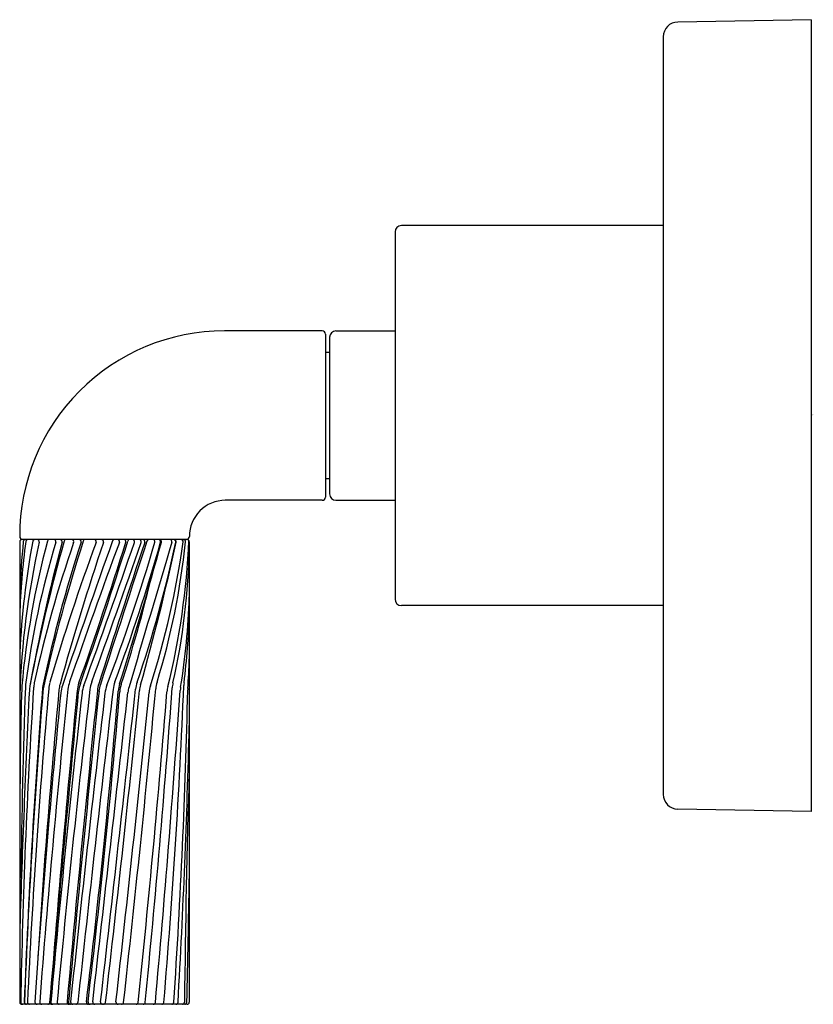
# Model space of a CAD drawing. Units: inches. Extents: x 5121.6 to 5125.36, y -3.53 to 1.13.
import ezdxf

# ---------------------------------------------------------------- set-up
doc = ezdxf.new("R2010")
doc.units = ezdxf.units.IN
doc.header["$LTSCALE"] = 0.64311
doc.header["$MEASUREMENT"] = 0
doc.layers.get('0').update_dxf_attribs({"color": 255, "linetype": 'CONTINUOUS'})
doc.layers.get('Defpoints').update_dxf_attribs({"linetype": 'CONTINUOUS'})
doc.styles.get("Standard").update_dxf_attribs({"font": 'txt', "width": 0.8})

msp = doc.modelspace()

# ---------------------------------------------------------------- linework, layer by layer
for p, q in [((5125.3508, 1.1317), (5124.7196, 1.1206)), ((5125.3508, 1.1317), (5125.3508, -2.6166)), ((5124.6508, 1.0506), (5124.6508, -2.5356)), ((5124.6508, 0.1567), (5123.4108, 0.1567)), ((5123.3808, 0.1267), (5123.3808, -1.6116)), ((5123.0358, -0.3413), (5122.5732, -0.3413)), ((5123.0508, -0.3563), (5123.0508, -1.1286)), ((5123.0708, -0.3713), (5123.0708, -1.1136)), ((5123.1008, -0.3413), (5123.3808, -0.3413)), ((5123.0708, -0.4433), (5123.0508, -0.4433)), ((5123.0708, -1.0416), (5123.0508, -1.0416)), ((5123.0358, -1.1436), (5122.5768, -1.1436)), ((5123.1008, -1.1436), (5123.3808, -1.1436)), ((5121.6039, -1.3393), (5121.6039, -3.5193)), ((5122.3962, -1.3293), (5121.6139, -1.3293)), ((5122.4062, -1.3393), (5122.4062, -3.5193)), ((5124.6508, -1.6416), (5123.4108, -1.6416)), ((5125.3508, -2.6166), (5124.7196, -2.6056)), ((5122.3962, -3.5293), (5121.6139, -3.5293))]:
    msp.add_line(p, q)
for centre, radius, start, end in [((5124.7208, 1.0506), 0.07, 91, 180), ((5123.4108, 0.1267), 0.03, 90, 180), ((5122.5732, -1.3114), 0.97, 90.0002, 180.1795), ((5123.0358, -0.3563), 0.015, 0, 90), ((5123.1008, -0.3713), 0.03, 90, 180), ((5123.1008, -1.1136), 0.03, 180, 270), ((5122.5768, -1.3136), 0.17, 90.0003, 180.2186), ((5123.0358, -1.1286), 0.015, 270, 360), ((5121.6182, -1.3143), 0.015, 180.1795, 270), ((5121.6139, -1.3393), 0.01, 90, 180), ((5125.5522, -2.0559), 3.953, 169.5292, 177.2101), ((5124.7736, -1.7679), 3.1707, 172.2078, 178.5682), ((5125.7689, -1.745), 4.1684, 174.4017, 177.6878), ((5125.4097, -2.1826), 3.8076, 167.2382, 178.2596), ((5125.7031, -2.395), 4.1068, 165.0681, 174.7918), ((5121.6303, -1.3393), 0.01, 90, 174.4017), ((5125.655, -2.5186), 4.0549, 163.1356, 172.8688), ((5121.6421, -1.3393), 0.01, 90, 172.2078), ((5130.3528, -3.6145), 8.8459, 165.1137, 169.62937), ((5130.0506, -3.6526), 8.5561, 164.29509, 168.97179), ((5121.6749, -1.3393), 0.01, 90, 169.5292), ((5127.5018, -3.2822), 5.9671, 161.03142, 167.67079), ((5121.6864, -1.3393), 0.01, 347.2382, 90), ((5128.4099, -3.4443), 6.8468, 162.12234, 167.94477), ((5129.5469, -3.7792), 8.0238, 162.27474, 167.40111), ((5121.7447, -1.3393), 0.01, 90, 165.0681), ((5131.2441, -4.7741), 9.8931, 159.70598, 163.74654), ((5121.7649, -1.3393), 0.01, 343.1356, 90), ((5121.7941, -1.3393), 0.01, 345.1137, 90), ((5135.4489, -5.8261), 14.177, 161.56311, 164.39769), ((5159.0631, -14.5833), 39.3188, 160.31069, 161.36539), ((5121.8235, -1.3393), 0.01, 90, 164.2951), ((5150.2286, -11.7603), 30.0188, 159.69413, 161.03256), ((5121.8493, -1.3393), 0.01, 341.0314, 90), ((5103.8557, 4.383), 19.1271, 340.47978, 342.58244), ((5121.8842, -1.3393), 0.01, 342.1223, 90), ((5101.7902, 5.069), 21.3108, 340.59702, 342.50818), ((5121.9136, -1.3393), 0.01, 90, 162.2747), ((5081.5505, 12.6594), 42.9433, 340.01233, 340.97036), ((5062.9668, 19.2802), 62.7006, 340.156654, 340.797408), ((5121.9558, -1.3393), 0.01, 339.706, 90), ((5173.1241, -18.2501), 53.6618, 161.63454, 162.38717), ((5232.4151, -37.4816), 115.9851, 161.842046, 162.194687), ((5121.99, -1.3393), 0.01, 341.5631, 90), ((5113.532, 1.2076), 9.077, 339.18014, 343.68589), ((5122.0526, -1.3393), 0.01, 90, 160.3107), ((5113.8067, 1.0597), 8.7978, 339.63022, 344.15731), ((5122.066, -1.3393), 0.01, 339.6941, 90), ((5105.0721, 3.3694), 17.8356, 342.43903, 344.68314), ((5122.0963, -1.3393), 0.01, 342.5824, 90), ((5122.1251, -1.3393), 0.01, 90, 162.5082), ((5240.8189, -36.7873), 123.6828, 163.346648, 163.67755), ((5122.1374, -1.3393), 0.01, 340.9704, 90), ((5116.8164, -0.1763), 5.6472, 341.1165, 348.0934), ((5122.1694, -1.3393), 0.01, 340.7974, 90), ((5111.8322, 0.9139), 10.7508, 344.17908, 347.89012), ((5122.1859, -1.3393), 0.01, 341.6345, 90), ((5122.2154, -1.3393), 0.01, 90, 161.842), ((5118.2211, -0.7539), 4.1974, 342.4214, 351.9625), ((5122.2339, -1.3393), 0.01, 343.6859, 90), ((5118.8589, -0.9694), 3.5493, 343.0424, 354.0003), ((5122.2607, -1.3393), 0.01, 344.1573, 90), ((5122.2645, -1.3393), 0.01, 344.6831, 90), ((5118.9388, -1.1858), 3.469, 346.0059, 357.5507), ((5122.3142, -1.3393), 0.01, 343.3466, 90), ((5122.3323, -1.3393), 0.01, 348.0934, 90), ((5122.3339, -1.3393), 0.01, 347.8901, 90), ((5122.3673, -1.3393), 0.01, 351.9625, 90), ((5122.3789, -1.3393), 0.01, 354.0003, 90), ((5122.3918, -1.3143), 0.015, 270, 0.2186), ((5122.3962, -1.3393), 0.01, 0, 90), ((5119.278, -1.3164), 3.1285, 347.2245, 359.1723), ((5115.9933, -0.0197), 6.4091, 341.87474, 346.4592), ((5119.137, -1.5041), 3.2707, 350.7699, 358.2785), ((5123.4108, -1.6116), 0.03, 180, 270), ((5119.3171, -1.61), 3.0899, 352.6224, 358.6857), ((5119.3304, -1.8215), 3.0766, 356.0398, 358.6342), ((5121.9901, -2.0549), 0.159, 161.0326, 173.9808), ((5122.0941, -2.0575), 0.159, 160.1567, 173.3233), ((5122.2034, -2.058), 0.159, 159.6302, 173.3043), ((5122.3101, -2.0555), 0.159, 161.1165, 173.7921), ((5146.5483, -2.7009), 24.9446, 178.46426, 179.79977), ((5180.4529, -4.9661), 58.8765, 177.154009, 178.247507), ((5153.2572, -4.071), 31.6539, 176.30619, 179.00103), ((5159.5782, -3.3908), 37.9723, 177.9451, 179.30728), ((5121.7716, -2.0366), 0.159, 174.7918, 178.4643), ((5159.4213, -4.9644), 37.8239, 175.55831, 177.80985), ((5121.7892, -2.035), 0.159, 172.8688, 177.9451), ((5156.8199, -5.163), 35.2183, 174.90536, 177.3243), ((5121.8078, -2.0507), 0.159, 169.6294, 177.154), ((5121.8277, -2.042), 0.159, 167.6708, 176.3062), ((5168.6275, -6.3763), 47.0387, 174.7121, 176.51717), ((5171.6569, -7.292), 50.1012, 173.98076, 175.68063), ((5121.8696, -2.0475), 0.159, 167.9448, 175.5583), ((5121.8715, -2.0637), 0.159, 167.4011, 175.3973), ((5121.8991, -2.0497), 0.159, 163.7465, 174.9054), ((-12470.3348, 1629.3546), 17667.6987, 354.69707137, 354.70186391), ((5203.4491, -9.9066), 81.9519, 174.495828, 175.529312), ((5184.6648, -9.382), 63.157, 173.323333, 174.672882), ((5121.9474, -2.0559), 0.159, 164.3977, 174.7121), ((5121.9562, -2.0705), 0.159, 161.3654, 174.3577), ((5217.9627, -12.148), 96.5218, 173.991427, 174.870592), ((5217.68, -12.1863), 96.2367, 173.952274, 174.832488), ((5122.0333, -2.0612), 0.159, 160.4798, 174.4958), ((5279.6496, -20.5416), 158.6864, 173.304323, 173.842438), ((5122.0406, -2.0635), 0.159, 160.597, 174.7019), ((5122.0565, -2.0738), 0.159, 160.0123, 173.6016), ((5083.3128, 1.1724), 38.8903, 353.07277, 355.25192), ((5079.7049, 1.5431), 42.5243, 353.16438, 355.15354), ((5122.1293, -2.061), 0.159, 162.3872, 173.9914), ((5122.1369, -2.0638), 0.159, 162.1947, 173.9523), ((4893.5453, 22.8283), 229.9552, 353.421046, 353.792099), ((5122.1649, -2.0752), 0.159, 159.1801, 173.3221), ((5015.992, 8.7597), 106.7268, 353.392813, 354.189973), ((5122.2281, -2.0599), 0.159, 162.439, 175.2519), ((5122.2355, -2.063), 0.159, 161.8747, 175.1535), ((5036.8024, 5.9851), 85.821, 353.640859, 354.637044), ((5122.2736, -2.0718), 0.159, 163.6775, 173.5739), ((5058.1247, 3.1573), 64.3869, 354.047077, 355.360958), ((5122.3287, -2.0604), 0.159, 164.1791, 174.19), ((5065.9741, 2.0576), 56.4996, 354.33424, 355.84928), ((5122.3741, -2.0696), 0.159, 162.4214, 174.2498), ((5045.1062, 3.3662), 77.4466, 354.898616, 355.994884), ((5122.406, -2.051), 0.159, 163.0424, 174.637), ((5088.7337, -0.6549), 33.6743, 355.11891, 357.67547), ((5122.4591, -2.0631), 0.159, 166.0059, 175.361), ((5122.4841, -2.0434), 0.159, 167.2245, 175.8493), ((5088.3693, -1.2539), 34.0392, 356.18284, 358.67461), ((5122.5223, -2.0542), 0.159, 170.7699, 175.9949), ((5122.5391, -2.0272), 0.159, 172.6224, 177.6755), ((5122.5583, -2.0449), 0.159, 176.0398, 178.6746), ((5156.7593, -4.8723), 35.1597, 175.39731, 177.79404), ((5175.2174, -7.3325), 53.6795, 174.35767, 175.6964), ((5188.8029, -9.5587), 67.3238, 173.601603, 174.852543), ((5250.1045, -17.0545), 128.9726, 173.322146, 173.975483), ((4381.2114, 81.3932), 745.5887, 353.4606807, 353.5739209), ((5004.767, 9.7732), 118.0429, 353.534884, 354.249836), ((5083.1278, -1.2716), 39.2896, 356.71953, 358.6316), ((5176.6647, -4.0986), 54.2842, 178.23659, 179.38866), ((5124.7208, -2.5356), 0.07, 180, 269), ((5062.0795, -2.046), 60.3333, 358.600451, 359.155529), ((5121.6139, -3.5193), 0.01, 180, 270), ((5121.6181, -3.5193), 0.01, 179.001, 270), ((5121.6351, -3.5193), 0.01, 177.8099, 270), ((5121.6357, -3.5193), 0.01, 177.794, 270), ((5121.65, -3.5193), 0.01, 177.3243, 270), ((5121.6857, -3.5193), 0.01, 176.5172, 270), ((5121.708, -3.5193), 0.01, 175.6806, 270), ((5121.7358, -3.5193), 0.01, 270, 354.6971), ((5121.7565, -3.5193), 0.01, 175.5293, 270), ((5121.7606, -3.5193), 0.01, 174.8525, 270), ((5121.7906, -3.5193), 0.01, 174.6729, 270), ((5121.8374, -3.5193), 0.01, 174.8706, 270), ((5121.8443, -3.5193), 0.01, 174.8325, 270), ((5121.8542, -3.5193), 0.01, 173.9755, 270), ((5121.8687, -3.5193), 0.01, 270, 353.8424), ((5121.9291, -3.5193), 0.01, 173.0728, 270), ((5121.9368, -3.5193), 0.01, 173.1644, 270), ((5121.9592, -3.5193), 0.01, 173.4607, 270), ((5121.9962, -3.5193), 0.01, 173.421, 270), ((5122, -3.5193), 0.01, 270, 353.3928), ((5122.0691, -3.5193), 0.01, 173.5349, 270), ((5122.0854, -3.5193), 0.01, 270, 353.6409), ((5122.1544, -3.5193), 0.01, 270, 354.0471), ((5122.1878, -3.5193), 0.01, 270, 354.3342), ((5122.236, -3.5193), 0.01, 270, 354.8986), ((5122.2759, -3.5193), 0.01, 270, 355.1189), ((5122.323, -3.5193), 0.01, 270, 356.1828), ((5122.343, -3.5193), 0.01, 270, 356.7195), ((5122.3736, -3.5193), 0.01, 270, 359.3887), ((5122.3847, -3.5193), 0.01, 270, 358.6005), ((5122.3962, -3.5193), 0.01, 270, 0)]:
    msp.add_arc(centre, radius, start, end)

# ---------------------------------------------------------------- texts
at = {"layer": 'Defpoints'}
for tag, p, s in [('TRADENAME', (5125.3514, -0.741), 'ONE'), ('MODELNUMBER', (5125.3514, -0.7393), 'P40879-BL'), ('PRODUCT', (5125.3514, -0.7427), 'VALVE TRIM')]:
    msp.add_attdef(tag, p, s, height=0.001, dxfattribs=at)

doc.saveas('drawing.dxf')
